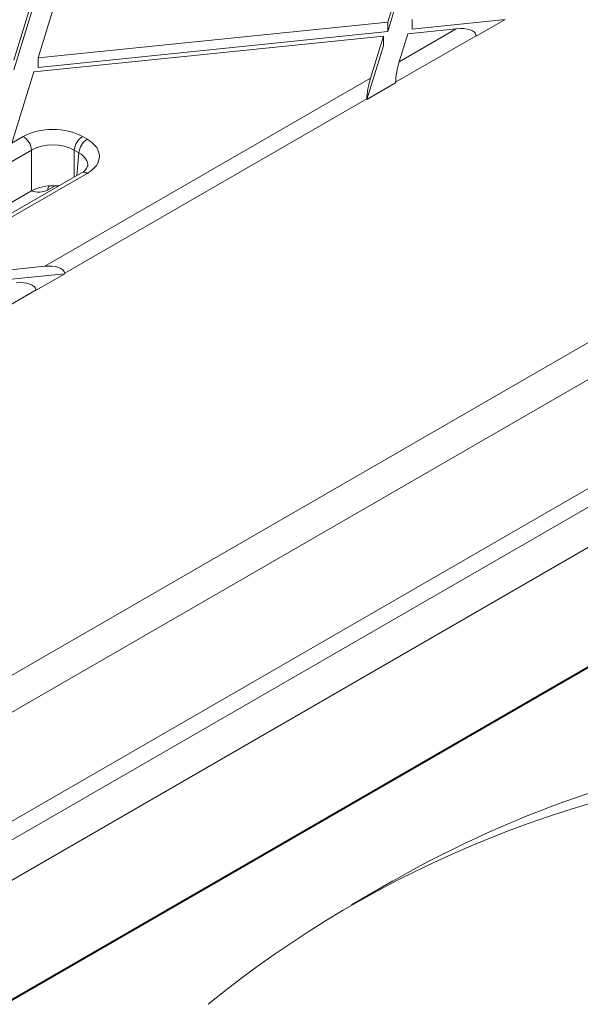
# Model space of a CAD drawing. Units: millimetres. Extents: x -6743 to 15372, y 0 to 2520.
# Drawn here: x 302 to 324, y 1235 to 1273 of the extents above; entities that cross this region are included whole.
import ezdxf
from ezdxf import colors
from ezdxf.entities.mleader import LeaderData, LeaderLine
from ezdxf.math import Vec2, Vec3

# ---------------------------------------------------------------- set-up
doc = ezdxf.new("R2010")
doc.units = ezdxf.units.MM
doc.header["$LTSCALE"] = 15
doc.layers.add('HAURATON_ConstructionSite_Contour', color=7, linetype='Continuous', lineweight=40)
doc.layers.add('HAURATON_Isometrie', color=9, linetype='Continuous', lineweight=5)
doc.layers.add('HAURATON_Text_Macro', color=112, linetype='Continuous')
doc.styles.get("Standard").update_dxf_attribs({"font": 'arial.ttf'})

msp = doc.modelspace()

# ---------------------------------------------------------------- linework, layer by layer
at = {"layer": 'HAURATON_ConstructionSite_Contour'}
msp.add_line((297.248, 1232.962), (329.106, 1251.353), dxfattribs=at)
at = {"layer": 'HAURATON_Isometrie'}
for p, q in [((244.095, 1208.466), (420.636, 1310.382)), ((243.777, 1208.998), (397.127, 1297.525)), ((316.21, 1273.334), (318.604, 1281.14)), ((316.21, 1272.966), (318.604, 1280.772)), ((302.688, 1271.951), (305.083, 1279.757)), ((281.737, 1236.561), (355.962, 1279.411)), ((301.745, 1271.855), (304.14, 1279.661)), ((301.745, 1271.487), (304.14, 1279.293)), ((282.422, 1235.526), (356.566, 1278.329)), ((302.688, 1271.951), (316.21, 1273.334)), ((316.21, 1273.334), (316.21, 1272.966)), ((317.153, 1273.063), (320.749, 1273.431)), ((317.153, 1273.43), (317.153, 1273.063)), ((320.749, 1273.431), (319.638, 1272.789)), ((302.688, 1271.584), (316.21, 1272.966)), ((316.654, 1271.802), (318.863, 1273.078)), ((316.654, 1271.802), (316.986, 1272.886)), ((316.986, 1272.886), (318.863, 1273.078)), ((302.521, 1271.407), (316.043, 1272.789)), ((315.543, 1271.161), (316.043, 1272.789)), ((316.043, 1272.789), (316.043, 1272.422)), ((316.517, 1271.008), (319.636, 1272.808)), ((319.636, 1272.808), (319.638, 1272.789)), ((315.406, 1270.346), (316.043, 1272.422)), ((302.688, 1271.951), (302.688, 1271.584)), ((301.676, 1268.653), (302.521, 1271.407)), ((302.947, 1263.889), (315.543, 1271.161)), ((316.516, 1270.987), (315.406, 1270.346)), ((316.516, 1270.987), (316.517, 1271.008)), ((303.72, 1263.62), (315.406, 1270.367)), ((315.406, 1270.346), (315.406, 1270.367)), ((301.676, 1268.653), (302.118, 1268.908)), ((304.406, 1268.908), (304.587, 1268.803)), ((302.436, 1268.376), (301.54, 1267.858)), ((302.436, 1266.809), (302.436, 1268.376)), ((304.27, 1268.271), (304.088, 1268.376)), ((304.088, 1268.376), (304.088, 1267.346)), ((304.191, 1267.405), (304.27, 1268.271)), ((297.122, 1237.511), (349.624, 1267.82)), ((304.362, 1267.504), (300.71, 1265.396)), ((304.587, 1267.482), (300.613, 1265.188)), ((288.667, 1258.86), (302.436, 1266.809)), ((303.347, 1267.005), (303.059, 1266.839)), ((300.126, 1263.601), (302.947, 1263.889)), ((300.126, 1263.234), (303.722, 1263.601)), ((303.722, 1263.601), (302.611, 1262.96)), ((303.72, 1263.62), (303.722, 1263.601)), ((299.49, 1261.179), (302.609, 1262.979)), ((302.609, 1262.979), (302.611, 1262.96)), ((316.406, 1240.111), (314.815, 1239.192))]:
    msp.add_line(p, q, dxfattribs=at)
for centre, radius, start, end in [((301.741, 1268.322), 0.697, 4.4665, 57.2659), ((304.783, 1268.322), 0.697, 122.7341, 175.5335), ((304.964, 1268.217), 0.697, 122.7341, 175.5335), ((304.206, 1267.896), 0.421, 291.7271, 341.0642), ((304.457, 1267.309), 0.217, 52.9592, 115.7303), ((302.715, 1267.51), 0.755, 248.3181, 297.1381), ((303.29, 1266.844), 0.232, 137.2602, 181.4331), ((337.51, 1203.175), 42.539, 97.2717, 119.7416), ((335.872, 1202.694), 42.116, 94.6118, 129.1789)]:
    msp.add_arc(centre, radius, start, end, dxfattribs=at)
for centre, major_axis, ratio, start_param, end_param in [((318.863, 1272.71), (0.772, 0.102), 0.468811, 6.273951, 7.792388), ((316.654, 1271.434), (0.108, 0.578), 0.145561, 0.909393, 2.427829), ((315.543, 1270.793), (0.108, 0.578), 0.145561, 0.909393, 2.427829), ((303.262, 1268.244), (1.62, 0), 0.578871, 0.786768, 2.354825), ((303.262, 1267.876), (1.17, 0), 0.6033, 0.786768, 2.354825), ((303.437, 1268.143), (1.624, 0), 0.575709, 5.499157, 7.067214), ((303.437, 1267.775), (1.175, 0.041), 0.574044, 6.195783, 7.04743), ((303.262, 1266.329), (1.17, 0), 0.578871, 1.472702, 2.354825), ((303.262, 1266.329), (1.17, 0), 0.578871, 1.383795, 1.472702), ((302.947, 1263.522), (0.772, 0.102), 0.468811, 6.273951, 7.792388), ((301.837, 1262.881), (0.772, 0.102), 0.468811, 6.273951, 7.792388)]:
    msp.add_ellipse(centre, major_axis=major_axis, ratio=ratio, start_param=start_param, end_param=end_param, dxfattribs=at)

# ---------------------------------------------------------------- leaders
at = {"layer": 'HAURATON_Text_Macro'}
ml = msp.add_multileader_mtext('Standard', dxfattribs=at)
ml.set_content("\\pxt3;Couler le béton en couches successives et prendre les précautions nécessaires afin d'éviter que le caniveau ne remonte sous l'effet de la poussée du béton lors du coulage.", color=256)
ml.set_leader_properties()
ml.build(insert=Vec2(0, 0))
ml.multileader.update_dxf_attribs({"dogleg_length": 2, "arrow_head_size": 42, "scale": 12})
ctx = ml.context
ctx.base_point, ctx.scale, ctx.char_height, ctx.arrow_head_size, ctx.landing_gap_size, ctx.plane_origin = Vec3(36.553, 2136.075), 12, 36, 42, 24, Vec3(3099.494, 1326.558)
ctx.text_align_type = 2
notes = []
notes.append((ctx, [(1, (1, 1, 0), (725.022, 2136.075), (-1, 0), 24, [(3, [(1486.205, 1759.019), (1451.922, 1310.64), (1453.632, 929.731)], 0, [])])]))
ctx.mtext.insert, ctx.mtext.width, ctx.mtext.alignment, ctx.mtext.flow_direction = Vec3(677.022, 2159.367), 618.32454, 3, 5
for ctx, leaders in notes:
    for number, flags, end, landing, length, lines in leaders:
        leader = LeaderData()
        leader.index, (leader.has_last_leader_line, leader.has_dogleg_vector, leader.attachment_direction) = number, flags
        leader.last_leader_point, leader.dogleg_vector, leader.dogleg_length = Vec3(end), Vec3(landing), length
        for number, points, colour, breaks in lines:
            line = LeaderLine()
            line.index, line.vertices, line.color, line.breaks = number, Vec3.list(points), colors.encode_raw_color(colour), breaks
            leader.lines.append(line)
        ctx.leaders.append(leader)

doc.saveas('drawing.dxf')
